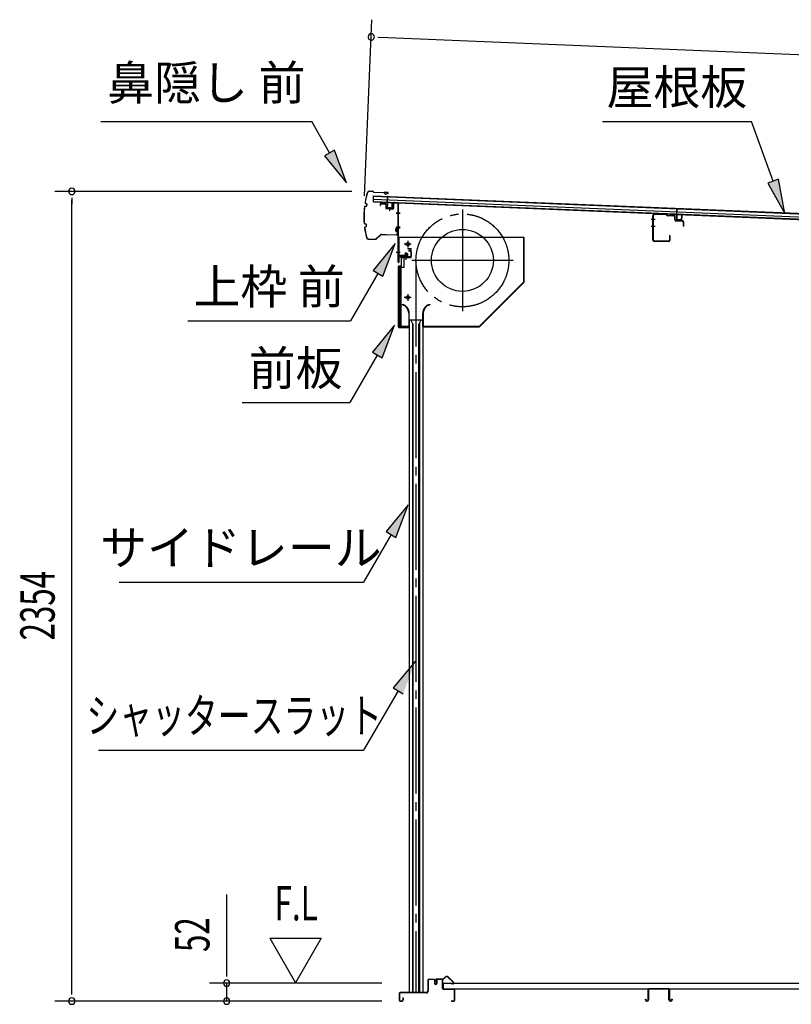
# Model space of a CAD drawing. Extents: x 542 to 20478, y 184 to 14052.
# Drawn here: x 10158 to 12401, y 4296 to 7159 of the extents above; entities that cross this region are included whole.
import ezdxf
from ezdxf.enums import TextEntityAlignment as Align

# ---------------------------------------------------------------- set-up
doc = ezdxf.new("R2010")
doc.units = 0
doc.header["$LTSCALE"] = 50
doc.header["$MEASUREMENT"] = 0
for name, pattern in [('1PL-ML', [23, 20, -1, 1, -1]), ('1PL-S', [4, 2.5, -0.5, 0.5, -0.5]), ('1PL-SL', [6.5, 5, -0.5, 0.5, -0.5]), ('HIDE-LL', [4, 3, -1])]:
    doc.linetypes.add(name, pattern=pattern)
for name, color, linetype in [('HIKIDASHI', 6, 'CONTINUOUS'), ('SUNPOU', 4, 'CONTINUOUS'), ('もや', 2, 'CONTINUOUS'), ('サイドレ-ル', 3, 'CONTINUOUS'), ('シャッタ-', 6, 'CONTINUOUS'), ('スラット', 3, 'CONTINUOUS'), ('上枠前', 2, 'CONTINUOUS'), ('下枠前', 3, 'CONTINUOUS'), ('前板', 2, 'CONTINUOUS'), ('屋根35', 3, 'CONTINUOUS'), ('屋根桟', 5, 'CONTINUOUS'), ('床押さえ', 1, 'CONTINUOUS'), ('床板', 7, 'CONTINUOUS'), ('床補強', 3, 'CONTINUOUS'), ('鼻隠し前', 1, 'CONTINUOUS')]:
    doc.layers.add(name, color=color, linetype=linetype)
doc.styles.add('00', font='ROMANS', dxfattribs={"width": 0.666667, "bigfont": 'BIGFONT'})
doc.styles.add('01', font='ROMANS', dxfattribs={"height": 3, "bigfont": 'BIGFONT'})

msp = doc.modelspace()

# ---------------------------------------------------------------- linework, layer by layer
at = {"layer": 'HIKIDASHI'}
for p, q in [((10393.6, 6862.4), (11006.9, 6862.4)), ((11058.6, 6771.6), (11006.9, 6862.4)), ((11851.7, 6862.4), (12285, 6862.4)), ((12348, 6689.4), (12285, 6862.4)), ((11073.1, 6779.8), (11044.1, 6763.3)), ((11044.1, 6763.3), (11108, 6684.7)), ((11108, 6684.7), (11073.1, 6779.8)), ((12363.6, 6695.1), (12332.3, 6683.7)), ((12332.3, 6683.7), (12382.2, 6595.4)), ((12382.2, 6595.4), (12363.6, 6695.1)), ((11249.4, 6507.9), (11185, 6429.6)), ((11213.8, 6412.9), (11249.4, 6507.9)), ((11199.4, 6421.3), (11119.5, 6282.9)), ((11185, 6429.6), (11213.8, 6412.9)), ((10646.2, 6282.9), (11119.5, 6282.9)), ((11247.4, 6270.6), (11183, 6192.3)), ((11211.9, 6175.6), (11247.4, 6270.6)), ((11197.4, 6184), (11117.5, 6045.6)), ((11183, 6192.3), (11211.9, 6175.6)), ((10804.2, 6045.6), (11117.5, 6045.6)), ((11287.3, 5748.8), (11222.8, 5670.6)), ((11251.7, 5653.9), (11287.3, 5748.8)), ((11222.8, 5670.6), (11251.7, 5653.9)), ((11237.3, 5662.2), (11157.4, 5523.8)), ((10447.1, 5523.8), (11157.4, 5523.8)), ((11308.4, 5294), (11243.6, 5216.1)), ((11243.6, 5216.1), (11272.3, 5199.2)), ((11258, 5207.7), (11157.4, 5035.6)), ((10386.7, 5035.6), (11157.4, 5035.6))]:
    msp.add_line(p, q, dxfattribs=at)
for points in [[(11044.1, 6763.3), (11073.1, 6779.8), (11108, 6684.7)], [(12332.3, 6683.7), (12363.6, 6695.1), (12382.2, 6595.4)], [(11213.8, 6412.9), (11185, 6429.6), (11249.4, 6507.9)], [(11211.9, 6175.6), (11183, 6192.3), (11247.4, 6270.6)], [(11251.7, 5653.9), (11222.8, 5670.6), (11287.3, 5748.8)], [(11272.3, 5199.2), (11243.6, 5216.1), (11308.4, 5294)]]:
    msp.add_solid(points, dxfattribs=at)
at = {"layer": 'SUNPOU'}
for p, q in [((11160.6, 6646.8), (11181.8, 7158.8)), ((11198.5, 7108.1), (11217.2, 7107.3)), ((11204.7, 7107.8), (13909.1, 6995.7)), ((11123.7, 6659.7), (10259.5, 6659.7)), ((10309.5, 6641), (10309.5, 6622.2)), ((10309.5, 4330.8), (10309.5, 6634.7)), ((10759.5, 4383), (10759.5, 4615.9)), ((10884.5, 4488.9), (10959.5, 4359)), ((10884.5, 4488.9), (11034.5, 4488.9)), ((11034.5, 4488.9), (10959.5, 4359)), ((10759.5, 4376.8), (10759.5, 4395.5)), ((11210.5, 4358), (10709.5, 4358)), ((10759.5, 4305.8), (10759.5, 4358)), ((10309.5, 4324.6), (10309.5, 4343.3)), ((11210.5, 4305.8), (10259.5, 4305.8)), ((11210.5, 4305.8), (10709.5, 4305.8))]:
    msp.add_line(p, q, dxfattribs=at)
for centre, radius, start, end in [((11179.8, 7108.9), 9.37, 357.6256, 177.6256), ((11179.8, 7108.9), 9.37, 177.6256, 357.6256), ((10309.5, 6659.7), 9.38, 90, 270), ((10309.5, 6659.7), 9.38, 270, 90), ((10759.5, 4358), 9.38, 90, 270), ((10759.5, 4358), 9.38, 270, 90), ((10309.5, 4305.8), 9.38, 90, 270), ((10309.5, 4305.8), 9.38, 270, 90), ((10759.5, 4305.8), 9.38, 90, 270), ((10759.5, 4305.8), 9.38, 270, 90)]:
    msp.add_arc(centre, radius, start, end, dxfattribs=at)
at = {"layer": 'もや'}
for p, q in [((11998.8, 6518), (11998.8, 6589.6)), ((12000, 6518), (12000, 6589.6)), ((12037.9, 6591.3), (12003.1, 6592.6)), ((12037.9, 6592.5), (12003.2, 6593.8)), ((12040.7, 6588.9), (12038.6, 6591)), ((12041.5, 6589.7), (12039.4, 6591.9)), ((12059.2, 6587.6), (12042.1, 6588.3)), ((12059.3, 6588.8), (12042.2, 6589.5)), ((12062.1, 6577.6), (12062.1, 6584.6)), ((12063.3, 6577.6), (12063.3, 6584.6)), ((12084.2, 6572.7), (12066.1, 6573.4)), ((12084.3, 6573.9), (12066.2, 6574.6)), ((12087.1, 6559.4), (12087.1, 6569.7)), ((12088.3, 6559.4), (12088.3, 6569.7)), ((12046.6, 6531.2), (12046.6, 6518)), ((12047.8, 6531.2), (12047.8, 6518)), ((12043.6, 6515), (12003, 6515)), ((12043.6, 6513.8), (12003, 6513.8))]:
    msp.add_line(p, q, dxfattribs=at)
at = {"layer": 'もや', "color": 6}
for p, q in [((12005.1, 6577.8), (11993.8, 6577.8)), ((12005.2, 6557.8), (11993.9, 6557.8))]:
    msp.add_line(p, q, dxfattribs=at)
at = {"layer": 'もや'}
for centre, radius, start, end in [((12003, 6589.6), 4.2, 90, 180), ((12003, 6589.6), 3, 90, 180), ((12037.9, 6590.3), 2.2, 45, 87.8524), ((12037.9, 6590.3), 1, 45, 87.8524), ((12042.2, 6590.4), 2.2, 225, 267.9), ((12042.2, 6590.4), 1, 225, 267.9), ((12059.1, 6584.6), 3, 0, 87.9), ((12059.1, 6584.6), 4.2, 0, 87.9), ((12066.3, 6577.6), 4.2, 180, 267.9), ((12066.3, 6577.6), 3, 180, 267.9), ((12084.1, 6569.7), 3, 0, 87.9), ((12084.1, 6569.7), 4.2, 0, 87.9), ((12087.7, 6559.4), 0.6, 180, 0), ((12047.2, 6531.2), 0.6, 0, 180), ((12003, 6518), 4.2, 180, 270), ((12003, 6518), 3, 180, 270), ((12043.6, 6518), 4.2, 270, 0), ((12043.6, 6518), 3, 270, 0)]:
    msp.add_arc(centre, radius, start, end, dxfattribs=at)
at = {"layer": 'サイドレ-ル'}
for p, q in [((11290.3, 6286.1), (11290.3, 4330.8)), ((11290.3, 6286.1), (11329.3, 6286.1)), ((11301.5, 6272.7), (11294.8, 6286.1)), ((11299.8, 6276.1), (11299.8, 4330.8)), ((11301.5, 4330.8), (11301.5, 6272.7)), ((11318.1, 6272.7), (11324.8, 6286.1)), ((11318.1, 4330.8), (11318.1, 6272.7)), ((11319.8, 6276.1), (11319.8, 4330.8)), ((11329.3, 6286.1), (11329.3, 4330.8)), ((11329.3, 4330.8), (11290.3, 4330.8))]:
    msp.add_line(p, q, dxfattribs=at)
at = {"layer": 'シャッタ-', "color": 6, "linetype": '1PL-ML'}
for p, q in [((11444.8, 6606.6), (11444.8, 6311.6)), ((11285.8, 6516.1), (11285.8, 6496.1)), ((11592.3, 6459.1), (11297.3, 6459.1)), ((11285.8, 6361.1), (11285.8, 6341.1))]:
    msp.add_line(p, q, dxfattribs=at)
at = {"layer": 'シャッタ-'}
for p, q in [((11624.8, 6526.1), (11259.8, 6526.1)), ((11259.8, 6526.1), (11259.8, 6474.1)), ((11623.2, 6396.7), (11623.2, 6526.1)), ((11624.8, 6396.1), (11624.8, 6526.1)), ((11259.8, 6474.1), (11274.8, 6474.1)), ((11274.8, 6474.1), (11274.8, 6438.1)), ((11261.8, 6438.1), (11261.8, 6266.1)), ((11274.8, 6438.1), (11261.8, 6438.1)), ((11494.1, 6267.7), (11623.2, 6396.7)), ((11494.8, 6266.1), (11624.8, 6396.1)), ((11269.8, 6331.1), (11269.5, 6329.5)), ((11349.8, 6331.1), (11350.1, 6329.5)), ((11288.7, 6306.1), (11288.7, 6267.7)), ((11290.3, 6266.1), (11290.3, 6306.1)), ((11329.3, 6266.1), (11329.3, 6306.1)), ((11330.9, 6306.1), (11330.9, 6267.7)), ((11261.8, 6267.7), (11288.7, 6267.7)), ((11261.8, 6266.1), (11290.3, 6266.1)), ((11329.3, 6266.1), (11494.8, 6266.1)), ((11330.9, 6267.7), (11494.1, 6267.7))]:
    msp.add_line(p, q, dxfattribs=at)
at = {"layer": 'シャッタ-', "color": 6}
for p, q in [((11295.8, 6506.1), (11275.8, 6506.1)), ((11295.8, 6351.1), (11275.8, 6351.1))]:
    msp.add_line(p, q, dxfattribs=at)
at = {"layer": 'シャッタ-'}
for centre, radius in [((11444.8, 6459.1), 90), ((11285.8, 6506.1), 5), ((11285.8, 6351.1), 5)]:
    msp.add_circle(centre, radius, dxfattribs=at)
for centre, radius, start, end in [((11264.7, 6306), 24, 0.2232, 78.4874), ((11264.7, 6306), 25.6, 0.2161, 78.4874), ((11354.9, 6306), 25.6, 101.5126, 179.7839), ((11354.9, 6306), 24, 101.5126, 179.7768)]:
    msp.add_arc(centre, radius, start, end, dxfattribs=at)
at = {"layer": 'スラット', "color": 6, "linetype": '1PL-SL'}
msp.add_line((11309.8, 6459.1), (11309.8, 4330.8), dxfattribs=at)
msp.add_circle((11444.8, 6459.1), 135, dxfattribs=at)
at = {"layer": '上枠前'}
for p, q in [((11205.8, 6621.4), (11205.8, 6618.6)), ((11205.8, 6618.6), (11206.8, 6618.6)), ((11206.8, 6618.6), (11206.8, 6621.4)), ((11208.9, 6623.4), (11219.9, 6622.8)), ((11209, 6624.4), (11220, 6623.8)), ((11221.8, 6620.8), (11221.8, 6611.6)), ((11222.8, 6620.8), (11222.8, 6611.6)), ((11233.3, 6612.4), (11233.3, 6603.1)), ((11243.8, 6624.1), (11243.8, 6610.4)), ((11244.8, 6624.1), (11244.8, 6610.4)), ((11246.9, 6626.1), (11255.9, 6625.6)), ((11247, 6627.1), (11256, 6626.6)), ((11257.7, 6454.1), (11257.7, 6623.6)), ((11258.7, 6454.1), (11258.7, 6623.6)), ((11223.7, 6610.6), (11242.7, 6609.4)), ((11223.7, 6609.6), (11242.7, 6608.4)), ((11263.1, 6596.5), (11252.1, 6596.5)), ((11252.4, 6596.5), (11263.4, 6596.5)), ((11263.5, 6596.5), (11252.5, 6596.5)), ((11252.7, 6596.5), (11263.7, 6596.5)), ((11253.6, 6596.5), (11262.4, 6596.5)), ((11252.7, 6556.6), (11263.7, 6556.6)), ((11252.7, 6554.1), (11263.7, 6554.1)), ((11252.7, 6483.1), (11263.7, 6483.1)), ((11292.7, 6469.1), (11261.7, 6469.1)), ((11292.7, 6469.1), (11261.7, 6469.1)), ((11286.9, 6470.4), (11276.4, 6470.4)), ((11276.5, 6469.1), (11286.9, 6469.1)), ((11277.2, 6477.4), (11277.2, 6470.4)), ((11285.2, 6478.4), (11278.2, 6478.4)), ((11278.7, 6478.4), (11278.7, 6467.6)), ((11279.7, 6478.4), (11279.7, 6467.6)), ((11281.7, 6462.3), (11281.7, 6483.1)), ((11283.7, 6478.4), (11283.7, 6467.6)), ((11284.7, 6478.4), (11284.7, 6467.6)), ((11286.2, 6470.4), (11286.2, 6477.4)), ((11292.7, 6487.1), (11288.7, 6487.1)), ((11288.7, 6486.1), (11288.7, 6487.1)), ((11292.7, 6486.1), (11288.7, 6486.1)), ((11294.7, 6484.1), (11294.7, 6471.1)), ((11295.7, 6484.1), (11295.7, 6471.1)), ((11295.7, 6482.3), (11295.7, 6472.9)), ((11259.7, 6466.1), (11259.7, 6454.1)), ((11292.7, 6468.1), (11261.7, 6468.1)), ((11275.9, 6467.6), (11276.5, 6468.1)), ((11287.5, 6467.6), (11275.9, 6467.6)), ((11276.5, 6468.9), (11276.5, 6468.1)), ((11286.9, 6468.9), (11276.5, 6468.9)), ((11286.9, 6468.1), (11286.9, 6468.9)), ((11287.5, 6467.6), (11286.9, 6468.1))]:
    msp.add_line(p, q, dxfattribs=at)
at = {"layer": '上枠前', "color": 6, "linetype": '1PL-S'}
msp.add_line((11252.8, 6483.1), (11263.8, 6483.1), dxfattribs=at)
at = {"layer": '上枠前'}
for centre, radius, start, end in [((11208.8, 6621.4), 3, 86.5, 180), ((11208.8, 6621.4), 2, 86.5, 180), ((11219.8, 6620.8), 2, 0, 86.5), ((11219.8, 6620.8), 3, 0, 86.5), ((11246.8, 6624.1), 3, 86.5, 180), ((11246.8, 6624.1), 2, 86.5, 180), ((11255.7, 6623.6), 2, 0, 84.3595), ((11255.7, 6623.6), 3, 0, 84.3595), ((11223.8, 6611.6), 2, 180, 266.5), ((11223.8, 6611.6), 1, 180, 266.5), ((11242.8, 6610.4), 1, 266.5, 0), ((11242.8, 6610.4), 2, 266.5, 0), ((11261.7, 6466.1), 3, 90, 180), ((11276.4, 6469.6), 0.75, 90, 270), ((11278.2, 6477.4), 1, 90, 180), ((11285.2, 6477.4), 1, 0, 90), ((11286.9, 6469.6), 0.75, 270, 90), ((11292.7, 6484.1), 3, 0, 90), ((11292.7, 6484.1), 2, 0, 90), ((11292.7, 6471.1), 2, 270, 0), ((11292.7, 6471.1), 3, 270, 0), ((11258.7, 6454.1), 1, 180, 0), ((11261.7, 6466.1), 2, 90, 180)]:
    msp.add_arc(centre, radius, start, end, dxfattribs=at)
at = {"layer": '下枠前'}
for p, q in [((11344.5, 4366.1), (11344.5, 4335.8)), ((11345.7, 4366.1), (11345.7, 4335.8)), ((11347.7, 4369.3), (11361.2, 4369.3)), ((11362.3, 4368.1), (11347.7, 4368.1)), ((11361.2, 4369.3), (11362.3, 4369.3)), ((11363.3, 4367.1), (11363.3, 4357.3)), ((11364.5, 4367.1), (11364.5, 4357.3)), ((11369.5, 4367.6), (11369.5, 4359.3)), ((11369.5, 4362.4), (11369.5, 4357.3)), ((11370.7, 4367.6), (11370.7, 4357.3)), ((11385.8, 4369.8), (11371.7, 4369.8)), ((11384, 4368.6), (11371.7, 4368.6)), ((11385.8, 4368.6), (11373.2, 4368.6)), ((11386.8, 4342.8), (11386.8, 4367.6)), ((11388, 4342.8), (11388, 4367.6)), ((11260.5, 4327.6), (11260.5, 4309)), ((11261.7, 4327.6), (11261.7, 4309)), ((11339.5, 4330.8), (11263.7, 4330.8)), ((11339.5, 4329.6), (11263.7, 4329.6)), ((11337.9, 4330.8), (11297.2, 4330.8)), ((11419.8, 4340.8), (11390, 4340.8)), ((11391, 4339.6), (11390, 4339.6)), ((11419.8, 4339.6), (11391, 4339.6)), ((11421.8, 4309), (11421.8, 4337.6)), ((11423, 4309), (11423, 4337.6)), ((11423, 4309), (11423, 4337.6)), ((11263.7, 4307), (11269.3, 4307)), ((11263.7, 4307), (11269.3, 4307)), ((11263.7, 4305.8), (11269.3, 4305.8)), ((11263.7, 4305.8), (11269.3, 4305.8)), ((11271.3, 4314.7), (11271.3, 4309)), ((11272.5, 4314.7), (11272.5, 4309)), ((11413.6, 4307), (11419.8, 4307)), ((11413.6, 4305.8), (11419.8, 4305.8))]:
    msp.add_line(p, q, dxfattribs=at)
for centre, radius, start, end in [((11347.7, 4366.1), 3.2, 90, 180), ((11347.7, 4366.1), 2, 90, 180), ((11362.3, 4367.1), 2.2, 0, 90), ((11362.3, 4367.1), 1, 0, 90), ((11367, 4357.3), 3.7, 180, 270), ((11367, 4357.3), 2.5, 180, 270), ((11367, 4357.3), 2.5, 270, 0), ((11367, 4357.3), 3.7, 270, 0), ((11371.7, 4367.6), 2.2, 90, 180), ((11371.7, 4367.6), 1, 90, 180), ((11385.8, 4367.6), 2.2, 0, 90), ((11385.8, 4367.6), 1, 0, 90), ((11263.7, 4327.6), 3.2, 90, 180), ((11263.7, 4327.6), 2, 90, 180), ((11339.5, 4335.8), 5, 270, 0), ((11339.5, 4335.8), 6.2, 270, 0), ((11390, 4342.8), 3.2, 180, 270), ((11390, 4342.8), 2, 180, 270), ((11419.8, 4337.6), 3.2, 0, 90), ((11419.8, 4337.6), 2, 0, 84.2608), ((11263.7, 4309), 3.2, 180, 270), ((11263.7, 4309), 3.2, 180, 270), ((11263.7, 4309), 2, 180, 270), ((11263.7, 4309), 2, 180, 270), ((11269.3, 4309), 3.2, 270, 0), ((11269.3, 4309), 2, 270, 0), ((11271.9, 4314.7), 0.6, 90, 180), ((11271.9, 4314.7), 0.6, 0, 90), ((11413.6, 4306.4), 0.6, 90, 180), ((11413.6, 4306.4), 0.6, 180, 270), ((11419.8, 4309), 2, 270, 0), ((11419.8, 4309), 3.2, 270, 0)]:
    msp.add_arc(centre, radius, start, end, dxfattribs=at)
at = {"layer": '下枠前', "color": 6, "linetype": 'HIDE-LL'}
msp.add_arc((11419.8, 4337.6), 2, 84.2608, 90, dxfattribs=at)
at = {"layer": '前板', "color": 2}
for p, q in [((11281.7, 6460.6), (11281.7, 6471.9)), ((11286.2, 6493.3), (11294.7, 6493.3)), ((11286.2, 6493.3), (11286.2, 6492.8)), ((11286.2, 6492.8), (11294.7, 6492.8)), ((11295.7, 6468.8), (11295.7, 6491.8)), ((11296.2, 6468.8), (11296.2, 6491.8)), ((11258.7, 6265.8), (11258.7, 6441.3)), ((11259.2, 6441.3), (11259.2, 6440.3)), ((11260.2, 6442.8), (11266.7, 6442.8)), ((11260.2, 6442.3), (11266.7, 6442.3)), ((11267.7, 6443.8), (11267.7, 6466.3)), ((11268.2, 6443.8), (11268.2, 6466.3)), ((11269.2, 6467.8), (11294.7, 6467.8)), ((11269.2, 6467.3), (11294.7, 6467.3)), ((11258.7, 6440.3), (11263.7, 6440.3)), ((11259.2, 6266.3), (11259.2, 6440.3)), ((11266.7, 6269.3), (11266.7, 6437.3)), ((11258.7, 6266.3), (11263.7, 6266.3)), ((11259.2, 6266.3), (11259.2, 6265.8)), ((11260.2, 6264.8), (11288.1, 6264.8)), ((11260.2, 6264.3), (11262.7, 6264.3)), ((11260.3, 6264.3), (11288.1, 6264.3)), ((11265.2, 6264.3), (11265.2, 6264.8)), ((11267.7, 6267.4), (11267.7, 6261.8)), ((11270.2, 6264.3), (11270.2, 6264.8)), ((11280.6, 6264.8), (11280.6, 6265.3)), ((11280.6, 6265.3), (11288.1, 6265.3))]:
    msp.add_line(p, q, dxfattribs=at)
for centre, radius, start, end in [((11294.7, 6491.8), 1.5, 0, 90), ((11294.7, 6491.8), 1, 0, 90), ((11260.2, 6441.3), 1.5, 90, 180), ((11260.2, 6441.3), 1, 90, 180), ((11266.7, 6443.8), 1, 270, 0), ((11266.7, 6443.8), 1.5, 270, 0), ((11269.2, 6466.3), 1.5, 90, 180), ((11269.2, 6466.3), 1, 90, 180), ((11294.7, 6468.8), 1.5, 270, 0), ((11294.7, 6468.8), 1, 270, 0), ((11263.7, 6437.3), 3, 0, 90), ((11263.7, 6269.3), 3, 270, 0), ((11260.2, 6265.8), 1.5, 180, 270), ((11260.2, 6265.8), 1, 180, 270), ((11288.1, 6264.8), 0.5, 270, 90)]:
    msp.add_arc(centre, radius, start, end, dxfattribs=at)
at = {"layer": '屋根35'}
for p, q in [((11185.9, 6629.1), (11186.7, 6647)), ((11185.9, 6629.1), (11186.7, 6647)), ((11186.6, 6645.5), (13856.8, 6534.8)), ((11186.7, 6647), (13881.9, 6535.3)), ((11185.9, 6629.1), (13881.1, 6517.3)), ((11186, 6630.6), (13856.2, 6519.8)), ((11186.3, 6637), (13856.5, 6526.3))]:
    msp.add_line(p, q, dxfattribs=at)
at = {"layer": '屋根桟', "color": 2}
for p, q in [((11225.9, 6627.1), (11226.6, 6643.9)), ((11226.6, 6643.9), (11227.6, 6643.8)), ((11226.8, 6625.4), (11227.6, 6643.8)), ((11205.9, 6628.2), (11224.9, 6627.4)), ((11205.9, 6627.2), (11205.9, 6628.2)), ((11205.9, 6627.2), (11224.9, 6626.4)), ((11208.8, 6627.2), (11210.5, 6626)), ((11209.4, 6628), (11211.1, 6626.8)), ((11213.3, 6626), (11217.3, 6625.8)), ((11213.3, 6625), (11217.2, 6624.8)), ((11221.3, 6627.5), (11219.5, 6626.4)), ((11221.8, 6626.7), (11220, 6625.6)), ((11225.8, 6625.4), (11225.3, 6612.4)), ((11226.8, 6625.4), (11226.3, 6612.4)), ((11229.5, 6611.2), (11229.6, 6613)), ((11229.6, 6613), (11237, 6612.7)), ((11230.7, 6611.2), (11230.8, 6613)), ((11235.7, 6611), (11235.8, 6612.8)), ((11236.9, 6610.9), (11237, 6612.7)), ((11240.3, 6611.8), (11240.8, 6624.8)), ((11240.8, 6624.8), (11241.8, 6624.7)), ((11241.3, 6611.7), (11241.8, 6624.7)), ((11227.2, 6611.3), (11239.2, 6610.8)), ((11227.2, 6610.3), (11239.2, 6609.8)), ((12047.7, 6593.3), (12066.7, 6592.5)), ((12047.7, 6592.3), (12047.7, 6593.3)), ((12047.7, 6592.3), (12066.6, 6591.5)), ((12050.6, 6592.3), (12052.3, 6591.1)), ((12051.2, 6593.1), (12052.9, 6591.9)), ((12055, 6590.1), (12059, 6589.9)), ((12055.1, 6591.1), (12059, 6590.9)), ((12063.1, 6592.6), (12061.3, 6591.5)), ((12063.6, 6591.8), (12061.8, 6590.7)), ((12067.6, 6590.5), (12067.1, 6577.5)), ((12067.7, 6592.2), (12068.4, 6609)), ((12068.6, 6590.5), (12068.1, 6577.5)), ((12068.4, 6609), (12069.4, 6608.9)), ((12068.6, 6590.5), (12069.4, 6608.9)), ((12082.1, 6576.9), (12082.6, 6589.9)), ((12082.6, 6589.9), (12083.6, 6589.8)), ((12083.1, 6576.8), (12083.6, 6589.8)), ((12069, 6576.4), (12081, 6575.9)), ((12069, 6575.4), (12081, 6574.9)), ((12071.3, 6576.3), (12071.4, 6578.1)), ((12071.4, 6578.1), (12078.8, 6577.8)), ((12072.5, 6576.3), (12072.6, 6578.1)), ((12077.5, 6576.1), (12077.6, 6577.9)), ((12078.7, 6576), (12078.8, 6577.8))]:
    msp.add_line(p, q, dxfattribs=at)
for centre, radius, start, end in [((11213.5, 6630), 5, 233.9356, 267.6256), ((11213.5, 6630), 4, 233.9356, 267.6256), ((11217.4, 6629.8), 5, 267.6256, 301.3157), ((11217.4, 6629.8), 4, 267.6256, 301.3157), ((11224.8, 6625.4), 2, 357.6256, 87.6256), ((11224.8, 6625.4), 1, 357.6256, 87.6256), ((11227.3, 6612.3), 2, 177.6256, 267.6256), ((11227.3, 6612.3), 1, 177.6256, 267.6256), ((11229.7, 6611.2), 1, 267.6256, 357.6256), ((11236.7, 6610.9), 1, 177.6256, 267.6256), ((11239.3, 6611.8), 1, 267.6256, 357.6256), ((11239.3, 6611.8), 2, 267.6256, 357.6256), ((12055.2, 6595.1), 5, 233.9356, 267.6256), ((12055.2, 6595.1), 4, 233.9356, 267.6256), ((12059.2, 6594.9), 4, 267.6256, 301.3157), ((12059.2, 6594.9), 5, 267.6256, 301.3157), ((12066.6, 6590.5), 1, 357.6256, 87.6256), ((12066.6, 6590.5), 2, 357.6256, 87.6256), ((12069.1, 6577.4), 2, 177.6256, 267.6256), ((12069.1, 6577.4), 1, 177.6256, 267.6256), ((12071.5, 6576.3), 1, 267.6256, 357.6256), ((12078.5, 6576), 1, 177.6256, 267.6256), ((12081.1, 6576.9), 1, 267.6256, 357.6256), ((12081.1, 6576.9), 2, 267.6256, 357.6256)]:
    msp.add_arc(centre, radius, start, end, dxfattribs=at)
at = {"layer": '床押さえ'}
for p, q in [((11368, 4364.6), (11368, 4367.8)), ((11368, 4364.6), (11368.8, 4364.6)), ((11368.6, 4364.6), (11368.8, 4364.6)), ((11368.8, 4364.6), (11368.8, 4367.8)), ((11370.8, 4370.6), (11389.2, 4370.6)), ((11370.8, 4369.8), (11389.2, 4369.8)), ((11390.6, 4371.2), (11395.3, 4375.9)), ((11391.2, 4370.6), (11395.9, 4375.3)), ((11402.9, 4375.3), (11418.5, 4359.8)), ((11403.5, 4375.9), (11419, 4360.4)), ((11417, 4356.4), (11411.8, 4356.4)), ((11411.8, 4356.4), (11411.8, 4355.6)), ((11417, 4355.6), (11411.8, 4355.6))]:
    msp.add_line(p, q, dxfattribs=at)
for centre, radius, start, end in [((11370.8, 4367.8), 2.8, 90, 180), ((11370.8, 4367.8), 2, 90, 180), ((11389.2, 4372.6), 2, 270, 315), ((11389.2, 4372.6), 2.8, 270, 315), ((11399.4, 4371.8), 5.8, 45, 135), ((11399.4, 4371.8), 5, 45, 135), ((11417, 4358.4), 2.8, 270, 45), ((11417, 4358.4), 2, 270, 45)]:
    msp.add_arc(centre, radius, start, end, dxfattribs=at)
at = {"layer": '床板'}
for p, q in [((11389.2, 4358), (13774.7, 4358)), ((11389.2, 4358), (11389.2, 4341)), ((11389.2, 4341), (13774.7, 4341))]:
    msp.add_line(p, q, dxfattribs=at)
at = {"layer": '床補強'}
for p, q in [((11984.5, 4309.5), (11984.5, 4338.3)), ((11985.7, 4327), (11984.5, 4327)), ((11985.7, 4338.3), (11985.7, 4309.5)), ((11988.2, 4342), (12042.8, 4342)), ((12042.8, 4340.8), (11988.2, 4340.8)), ((12045.3, 4309.5), (12045.3, 4338.3)), ((12046.5, 4327), (12045.3, 4327)), ((12046.5, 4338.3), (12046.5, 4309.5)), ((11976.7, 4309.5), (11976.7, 4311.8)), ((11976.7, 4311.8), (11977.9, 4311.8)), ((11977.9, 4311.8), (11977.9, 4309.5)), ((11980.4, 4307), (11982, 4307)), ((11982, 4305.8), (11980.4, 4305.8)), ((12049, 4307), (12050.6, 4307)), ((12050.6, 4305.8), (12049, 4305.8)), ((12053.1, 4309.5), (12053.1, 4311.8)), ((12053.1, 4311.8), (12054.3, 4311.8)), ((12054.3, 4311.8), (12054.3, 4309.5))]:
    msp.add_line(p, q, dxfattribs=at)
for centre, radius, start, end in [((11988.2, 4338.3), 3.7, 90, 180), ((11988.2, 4338.3), 2.5, 90, 180), ((12042.8, 4338.3), 3.7, 0, 90), ((12042.8, 4338.3), 2.5, 0, 90), ((11980.4, 4309.5), 3.7, 180, 270), ((11980.4, 4309.5), 2.5, 180, 270), ((11982, 4309.5), 2.5, 270, 0), ((11982, 4309.5), 3.7, 270, 0), ((12049, 4309.5), 3.7, 180, 270), ((12049, 4309.5), 2.5, 180, 270), ((12050.6, 4309.5), 2.5, 270, 0), ((12050.6, 4309.5), 3.7, 270, 0)]:
    msp.add_arc(centre, radius, start, end, dxfattribs=at)
at = {"layer": '鼻隠し前'}
for p, q in [((11173.8, 6660.7), (11183.3, 6660.6)), ((11173.8, 6660.7), (11183.3, 6660.6)), ((11173.8, 6660.2), (11183.3, 6660.1)), ((11184.9, 6659.2), (11185.6, 6658.1)), ((11185.3, 6659.4), (11186, 6658.4)), ((11187.6, 6657.5), (11228.1, 6656.8)), ((11187.6, 6657), (11228, 6656.3)), ((11217.5, 6653.2), (11217.7, 6653.6)), ((11221.3, 6651.6), (11217.5, 6653.2)), ((11228.1, 6656.8), (11217.6, 6657)), ((11221.5, 6652), (11217.7, 6653.6)), ((11223.3, 6652.1), (11228.6, 6654.4)), ((11228.9, 6654), (11223.5, 6651.7)), ((11161.8, 6616.4), (11164.9, 6616.9)), ((11161.9, 6615.9), (11165, 6616.4)), ((11163.1, 6625.1), (11165.8, 6623.8)), ((11163.3, 6625.6), (11166, 6624.2)), ((11166.9, 6621.7), (11166.5, 6618.6)), ((11167.4, 6621.6), (11167, 6618.5)), ((11160.9, 6565.6), (11163.9, 6564.9)), ((11161, 6566.1), (11164, 6565.4)), ((11161.8, 6556.8), (11164.6, 6558)), ((11162, 6556.3), (11164.8, 6557.6)), ((11165.8, 6560.1), (11165.5, 6563.2)), ((11166.3, 6560.1), (11166, 6563.2)), ((11193.5, 6521.4), (11207.4, 6533.9)), ((11193.8, 6521), (11207.7, 6533.6)), ((11208.9, 6534.6), (11223.3, 6534.3)), ((11208.9, 6534.6), (11253.5, 6533.8)), ((11209.1, 6534.1), (11223.3, 6533.8)), ((11209.1, 6534.1), (11253.5, 6533.3)), ((11252.7, 6553.5), (11250.4, 6548.1)), ((11250.4, 6545.9), (11252, 6542.1)), ((11250.8, 6546.1), (11252.5, 6542.3)), ((11250.9, 6547.9), (11253.1, 6553.2)), ((11252, 6542.1), (11252.5, 6542.3)), ((11254.9, 6552.7), (11255.5, 6535.8)), ((11256, 6535.9), (11255.4, 6552.7)), ((11255.5, 6549.9), (11256, 6535.9)), ((11171.2, 6521.3), (11177.1, 6521.2)), ((11171.2, 6520.8), (11177.1, 6520.7)), ((11171.2, 6520.8), (11192.1, 6520.4)), ((11177.1, 6521.2), (11192.1, 6520.9))]:
    msp.add_line(p, q, dxfattribs=at)
for centre, radius, start, end in [((11408.3, 6586.5), 250, 163.6602, 170.5968), ((11408.3, 6586.5), 249.5, 163.6602, 170.5855), ((11173.7, 6655.2), 5.5, 88.9561, 163.6602), ((11173.7, 6655.2), 5, 88.9561, 163.6602), ((11183.2, 6658.1), 2.5, 32.6462, 88.9561), ((11183.2, 6658.1), 2, 32.6462, 88.9561), ((11187.7, 6659.5), 2.5, 212.6462, 268.9561), ((11187.7, 6659.5), 2, 212.6462, 268.9561), ((11222.3, 6653.9), 2.5, 247.1547, 299.2823), ((11222.3, 6653.9), 2, 247.1547, 299.2823), ((11228, 6655.3), 1, 304.4938, 88.9561), ((11228, 6655.3), 1.5, 304.4938, 88.9561), ((11408.3, 6586.5), 250, 173.5312, 184.3839), ((11408.3, 6586.5), 249.5, 173.5425, 184.37), ((11162.3, 6613.9), 2.5, 100.4987, 162.8919), ((11162.3, 6613.9), 2, 100.4987, 161.6311), ((11164.2, 6627.4), 2.5, 181.2429, 243.6288), ((11164.2, 6627.4), 2, 182.5046, 243.6288), ((11164.5, 6618.9), 2, 280.4987, 352.0638), ((11164.5, 6618.9), 2.5, 280.4987, 352.0638), ((11164.9, 6622), 2, 352.0638, 63.6288), ((11164.9, 6622), 2.5, 352.0638, 63.6288), ((11161.5, 6568), 2.5, 195.0203, 257.4135), ((11161.5, 6568), 2, 196.2811, 257.4135), ((11162.8, 6554.5), 2.5, 114.2834, 176.6693), ((11162.8, 6554.5), 2, 114.2834, 175.4076), ((11163.5, 6563), 2, 5.8484, 77.4135), ((11163.5, 6563), 2.5, 5.8484, 77.4135), ((11163.8, 6559.9), 2, 294.2834, 5.8484), ((11163.8, 6559.9), 2.5, 294.2834, 5.8484), ((11408.3, 6586.5), 250, 187.3144, 194.252), ((11408.3, 6586.5), 249.5, 187.3276, 194.252), ((11408.3, 6586.5), 249.5, 187.3276, 194.252), ((11209.1, 6532.1), 2.5, 88.9561, 131.9812), ((11209.1, 6532.1), 2, 88.9561, 131.9812), ((11252.6, 6546.9), 2.5, 151.6299, 203.7575), ((11252.6, 6546.9), 2, 151.6299, 203.7575), ((11253.9, 6552.7), 1.5, 1.9561, 146.4184), ((11253.9, 6552.7), 1, 1.9561, 146.4184), ((11253.5, 6535.8), 2.5, 268.9561, 1.9561), ((11253.5, 6535.8), 2, 268.9561, 1.9561), ((11171.3, 6526.3), 5.5, 194.252, 268.9561), ((11171.3, 6526.3), 5, 194.252, 268.9561), ((11192.1, 6522.9), 2, 268.9561, 311.9812), ((11192.1, 6522.9), 2.5, 268.9561, 311.9812)]:
    msp.add_arc(centre, radius, start, end, dxfattribs=at)

# ---------------------------------------------------------------- texts
at = {"layer": 'HIKIDASHI', "style": '01'}
msp.add_text('鼻隠し 前', height=100, dxfattribs=at).set_placement((10700.2, 6962.4), align=Align.MIDDLE)
for s, p in [('屋根板', (12068.3, 6962.4)), ('上枠 前', (10882.8, 6382.9)), ('前板', (10959.9, 6145.6)), ('サイドレール', (10800.6, 5623.8))]:
    msp.add_text(s, height=100, dxfattribs=at).set_placement(p, align=Align.MIDDLE_CENTER)
at = {"layer": 'HIKIDASHI', "style": '01', "width": 0.7}
msp.add_text('シャッタースラット', height=100, dxfattribs=at).set_placement((10781.3, 5135.6), align=Align.MIDDLE_CENTER)
at = {"layer": 'SUNPOU', "style": '00', "width": 0.666667}
for s, p in [('2354', (10259.5, 5354.2)), ('52', (10709.5, 4448.5))]:
    msp.add_text(s, height=100, rotation=90, dxfattribs=at).set_placement(p)
at = {"layer": 'SUNPOU', "style": '00', "width": 0.67}
msp.add_text('F.L', height=100, dxfattribs=at).set_placement((10898.8, 4540.4))

doc.saveas('drawing.dxf')
